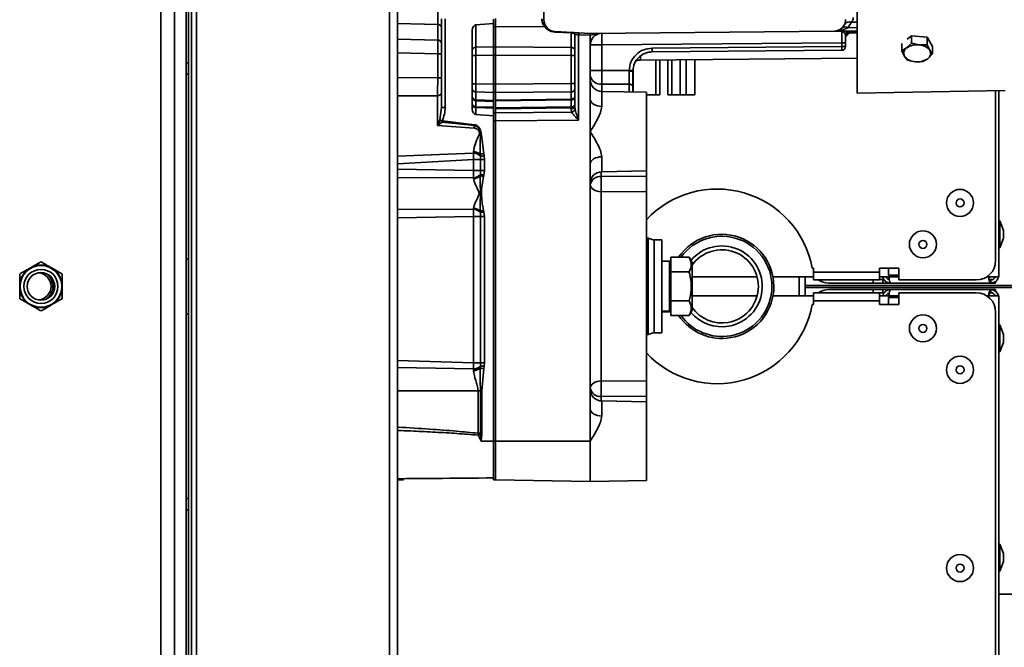
# Model space of a CAD drawing. Units: millimetres. Extents: x 100 to 25096, y 0 to 8300.
# Drawn here: x 3825 to 4080, y 7113 to 7275 of the extents above; entities that cross this region are included whole.
import ezdxf

# ---------------------------------------------------------------- set-up
doc = ezdxf.new("R2010")
doc.units = ezdxf.units.MM
doc.header["$LTSCALE"] = 20
doc.layers.add('KONTUR', color=7, linetype='Continuous', lineweight=35)
doc.styles.add('SLDTEXTSTYLE1', font='TXT', dxfattribs={"width": 0.605})
doc.dimstyles.new('SLDDIMSTYLE1', dxfattribs={"dimtxt": 71.912923, "dimasz": 66.04, "dimexe": 0, "dimexo": 0.0625, "dimgap": 17.978231, "dimtad": 1, "dimdec": 0, "dimrnd": 1e-09, "dimzin": 12, "dimdsep": 46, "dimtxsty": 'SLDTEXTSTYLE1', "dimsah": 1, "dimcen": 0.09, "dimadec": 0, "dimazin": 3, "dimtfac": 1, "dimtdec": 0, "dimtofl": 0, "dimtmove": 0, "dimatfit": 3, "dimfxl": 1, "dimfrac": 2, "dimtolj": 1, "dimtzin": 12, "dimarcsym": 0})

# ---------------------------------------------------------------- blocks, each defined once
blk = doc.blocks.new('_D_17')
at = {"color": 7, "linetype": 'Continuous', "lineweight": 0}
for p, q in [((3921.49, 7468.3), (4621.99, 7468.3)), ((4581.99, 7468.3), (4581.99, 6943.3)), ((3921.49, 6943.3), (4621.99, 6943.3))]:
    blk.add_line(p, q, dxfattribs=at)
at = {"color": 7, "linetype": 'Continuous', "lineweight": 18}
for points in [[(4581.99, 7468.3), (4571.83, 7402.26), (4592.15, 7402.26)], [(4581.99, 6943.3), (4592.15, 7009.34), (4571.83, 7009.34)]]:
    blk.add_solid(points, dxfattribs=at)
at = {"color": 7, "linetype": 'Continuous', "lineweight": 18, "insert": (4486.49, 7123.49), "char_height": 74.083, "attachment_point": 1, "rotation": 90, "style": 'SLDTEXTSTYLE1'}
blk.add_mtext('525', dxfattribs=at)

msp = doc.modelspace()

# ---------------------------------------------------------------- linework, layer by layer
at = {"layer": 'KONTUR', "color": 7, "linetype": 'Continuous', "lineweight": 35}
for p, q in [((3921.12, 6834.72), (3921.12, 7576.98)), ((3923.17, 7576.3), (3923.17, 6835.4)), ((3865.49, 7413), (3865.49, 6998.6)), ((3868.49, 7413), (3868.49, 6998.6)), ((3871.17, 7005.85), (3871.17, 7405.85)), ((3861.99, 7374.48), (3861.99, 7037.18)), ((3869.12, 7040.85), (3869.12, 7370.85)), ((3869.92, 7040.85), (3869.92, 7370.85)), ((3960.99, 7350.54), (3960.99, 7274.64)), ((4041.99, 7310.8), (4041.99, 7255.7)), ((3934.49, 7274.89), (3934.49, 7252.02)), ((3935.48, 7274.89), (3935.48, 7252.02)), ((3947.99, 7273.76), (3947.99, 7274.88)), ((3948.49, 7275.04), (3948.49, 7272.92)), ((3960.5, 7274.69), (3960.5, 7274.95)), ((3923.17, 7273.72), (3933.54, 7273.49)), ((3933.54, 7269.42), (3933.54, 7273.49)), ((3942.49, 7251.64), (3942.49, 7271.96)), ((3943.44, 7273.38), (3947.99, 7273.76)), ((3943.44, 7273.38), (3943.44, 7267.57)), ((3947.99, 7267.67), (3947.99, 7273.76)), ((3947.99, 7272.92), (3948.49, 7272.92)), ((3961.25, 7272.82), (3948.49, 7272.92)), ((3948.49, 7272.92), (3948.49, 7267.67)), ((3972.99, 7271.17), (4036.02, 7271.72)), ((4041.99, 7271.77), (4036.02, 7271.72)), ((4039.54, 7272.62), (4040.53, 7274.08)), ((4041.99, 7272.65), (4039.54, 7272.62)), ((4039.98, 7271.69), (4039.91, 7271.32)), ((4039.98, 7271.75), (4039.98, 7271.69)), ((4041.99, 7274.09), (4040.53, 7274.08)), ((3923.17, 7269.64), (3933.54, 7269.42)), ((3968.01, 7271.28), (3963.81, 7271.5)), ((3972.99, 7271.17), (3963.83, 7271.65)), ((3968.01, 7267.53), (3968.01, 7271.28)), ((3968.99, 7270.9), (3968.99, 7252.33)), ((3972.99, 7270.67), (3969.97, 7270.82)), ((3969.97, 7270.82), (3969.97, 7248.72)), ((3974.99, 7271.02), (3972.99, 7270.67)), ((3972.99, 7270.67), (3972.99, 7270.67)), ((3972.99, 7268.19), (3972.99, 7270.67)), ((3974.99, 7271.02), (3975.96, 7271.19)), ((4038.99, 7270.71), (4039.01, 7270.9)), ((4039.01, 7270.89), (4039.02, 7270.9)), ((4039.91, 7271.32), (4041.99, 7271.34)), ((4054.88, 7269.67), (4056.04, 7270.57)), ((4056.04, 7268.63), (4056.04, 7270.57)), ((4056.04, 7270.57), (4060.03, 7270.17)), ((4060.03, 7270.17), (4060.03, 7268.24)), ((4060.03, 7270.17), (4061.48, 7267.8)), ((3943.44, 7267.57), (3947.99, 7267.67)), ((3948.49, 7267.68), (3947.99, 7267.68)), ((3947.99, 7265.55), (3947.99, 7267.67)), ((3948.49, 7267.67), (3968.01, 7267.53)), ((3948.49, 7267.67), (3948.49, 7265.55)), ((3972.99, 7254.18), (3972.99, 7268.19)), ((3972.99, 7268.19), (3975.96, 7268.19)), ((4038, 7268.73), (3975.96, 7268.19)), ((3975.96, 7268.19), (3975.96, 7261.62)), ((3988.95, 7267.36), (4038, 7267.79)), ((3988.95, 7266.36), (4038, 7266.79)), ((4038.99, 7268.73), (4038, 7268.73)), ((4038, 7267.79), (4038, 7268.73)), ((4038, 7267.79), (4038.99, 7267.79)), ((4038.99, 7267.79), (4038.99, 7268.73)), ((4041.99, 7266.89), (4041.99, 7266.89)), ((4053.5, 7266.66), (4053.5, 7268.54)), ((4054.77, 7267.4), (4053.5, 7266.66)), ((4053.5, 7266.66), (4054.22, 7265.23)), ((4056.04, 7268.63), (4054.77, 7267.4)), ((4058.04, 7268.19), (4056.04, 7268.63)), ((4060.03, 7268.24), (4058.04, 7268.19)), ((4060.76, 7266.81), (4060.03, 7268.24)), ((4061.48, 7265.86), (4060.76, 7266.81)), ((4061.48, 7265.86), (4061.48, 7267.8)), ((3933.54, 7265.88), (3923.17, 7266.11)), ((3933.54, 7265.88), (3934.49, 7265.88)), ((3933.54, 7259.7), (3933.54, 7265.88)), ((3942.49, 7265.45), (3943.44, 7265.45)), ((3947.99, 7265.55), (3943.44, 7265.45)), ((3943.44, 7265.45), (3943.44, 7258.15)), ((3948.49, 7265.56), (3947.99, 7265.56)), ((3947.99, 7258.05), (3947.99, 7265.55)), ((3968.01, 7265.41), (3948.49, 7265.55)), ((3948.49, 7265.55), (3948.49, 7258.05)), ((3968.01, 7265.41), (3968.99, 7265.41)), ((3968.01, 7258.19), (3968.01, 7265.41)), ((3985.96, 7265.17), (3985.96, 7264.28)), ((3985.96, 7264.28), (4041.99, 7264.77)), ((3989.95, 7264.31), (3989.95, 7255.3)), ((3990.95, 7264.32), (3990.95, 7255.3)), ((3993.03, 7264.34), (3993.03, 7255.3)), ((3994.03, 7264.35), (3994.03, 7255.3)), ((3996.24, 7264.37), (3996.24, 7255.3)), ((3997.74, 7264.38), (3997.74, 7255.3)), ((3999.99, 7255.3), (3999.99, 7264.4)), ((4054.22, 7265.23), (4054.95, 7264.28)), ((4054.95, 7264.28), (4056.94, 7263.84)), ((4058.94, 7263.89), (4060.21, 7264.63)), ((4060.21, 7264.63), (4061.48, 7265.86)), ((3869.12, 7263.53), (3868.49, 7263.53)), ((3975.96, 7261.62), (3972.99, 7261.62)), ((3975.96, 7261.62), (3983, 7261.59)), ((3983, 7261.59), (3983, 7261.4)), ((3983.99, 7261.39), (3984.03, 7261.73)), ((3983.99, 7261.36), (3983.99, 7261.55)), ((3984.03, 7261.72), (3984.03, 7256.05)), ((4056.94, 7263.84), (4058.94, 7263.89)), ((3869.12, 7260.6), (3868.49, 7260.6)), ((3933.54, 7259.7), (3923.17, 7259.79)), ((3934.49, 7259.7), (3933.54, 7259.7)), ((3943.44, 7258.15), (3942.49, 7258.15)), ((3943.44, 7258.15), (3947.99, 7258.05)), ((3947.99, 7255.93), (3947.99, 7258.05)), ((3948.49, 7258.04), (3947.99, 7258.04)), ((3948.49, 7258.05), (3968.01, 7258.19)), ((3948.49, 7258.05), (3948.49, 7255.93)), ((3968.99, 7258.19), (3968.01, 7258.19)), ((3983, 7258.06), (3975.96, 7258.08)), ((3975.96, 7258.08), (3975.96, 7256.19)), ((3983, 7256.07), (3983, 7258.06)), ((3983.99, 7256.05), (3983.99, 7257.35)), ((3933.5, 7255.02), (3923.17, 7255.05)), ((3933.5, 7247.38), (3933.5, 7255.02)), ((3943.44, 7256.03), (3943.44, 7253.99)), ((3947.99, 7255.93), (3943.44, 7256.03)), ((3943.44, 7253.99), (3943.44, 7253.77)), ((3943.44, 7253.99), (3947.99, 7253.81)), ((3947.99, 7253.81), (3947.99, 7255.93)), ((3948.49, 7255.92), (3947.99, 7255.92)), ((3968.01, 7256.07), (3948.49, 7255.93)), ((3948.49, 7255.93), (3948.49, 7253.95)), ((3948.49, 7253.95), (3968.01, 7254.21)), ((3968.01, 7253.96), (3948.49, 7253.7)), ((3948.49, 7253.95), (3948.49, 7253.7)), ((3968.01, 7254.21), (3968.01, 7256.07)), ((3968.01, 7253.96), (3968.01, 7254.21)), ((3968.01, 7252.17), (3968.01, 7253.96)), ((3972.99, 7245.8), (3972.99, 7254.18)), ((3987.49, 7255.99), (3975.94, 7256.19)), ((3975.94, 7256.19), (3975.94, 7252.3)), ((3987.49, 7235.61), (3987.49, 7255.99)), ((3989.95, 7255.3), (3987.49, 7255.3)), ((3990.95, 7255.3), (3989.95, 7255.3)), ((3993.03, 7255.3), (3994.03, 7255.3)), ((3994.03, 7255.3), (3996.24, 7255.3)), ((3996.24, 7255.3), (3997.74, 7255.3)), ((3997.74, 7255.3), (3999.99, 7255.3)), ((4041.99, 7255.7), (4080.25, 7256.37)), ((4077.77, 7212.45), (4077.77, 7256.32)), ((4078.57, 7208.25), (4078.57, 7256.34)), ((3934.49, 7252.02), (3934.13, 7248.79)), ((3935.48, 7252.02), (3934.49, 7252.02)), ((3943.44, 7253.77), (3943.44, 7252.23)), ((3947.99, 7253.59), (3943.44, 7253.77)), ((3943.44, 7252.23), (3943.44, 7251.99)), ((3943.44, 7252.23), (3947.99, 7252.07)), ((3943.44, 7251.99), (3943.44, 7250.22)), ((3947.99, 7251.83), (3943.44, 7251.99)), ((3947.99, 7252.07), (3947.99, 7253.59)), ((3947.99, 7249.84), (3947.99, 7251.83)), ((3948.49, 7253.7), (3948.49, 7251.95)), ((3948.49, 7251.95), (3968.01, 7252.17)), ((3948.49, 7251.95), (3948.49, 7251.67)), ((3968.01, 7251.89), (3948.49, 7251.67)), ((3948.49, 7251.67), (3948.49, 7250.68)), ((3968.01, 7251.89), (3968.01, 7252.17)), ((3968.01, 7251.62), (3968.01, 7251.89)), ((3968.17, 7250.83), (3968.01, 7251.62)), ((3968.99, 7252.33), (3969.07, 7251.53)), ((3934.13, 7248.79), (3933.5, 7247.38)), ((3947.99, 7249.84), (3943.44, 7250.22)), ((3948.49, 7250.68), (3947.99, 7250.68)), ((3947.99, 7248.72), (3947.99, 7249.84)), ((3968.17, 7250.83), (3948.49, 7250.68)), ((3948.49, 7250.68), (3948.49, 7248.56)), ((3934.71, 7248.24), (3933.5, 7247.38)), ((3933.5, 7247.38), (3942.96, 7246.71)), ((3934.75, 7248.57), (3934.71, 7248.24)), ((3934.71, 7248.24), (3943.02, 7247.33)), ((3934.75, 7248.57), (3943.04, 7247.55)), ((3947.99, 7248.56), (3947.99, 7248.72)), ((3947.99, 7248.56), (3948.49, 7248.56)), ((3947.99, 7165.8), (3947.99, 7248.56)), ((3969.97, 7248.72), (3948.49, 7248.56)), ((3948.49, 7248.56), (3948.49, 7165.8)), ((3944.85, 7244.86), (3945.44, 7240.1)), ((3972.99, 7237.42), (3972.99, 7245.8)), ((3923.17, 7239.45), (3942.74, 7240.23)), ((3942.74, 7240.23), (3942.76, 7240.58)), ((3944.61, 7239.41), (3944.55, 7239.91)), ((3944.65, 7238.55), (3944.61, 7239.41)), ((3945.44, 7240.1), (3945.54, 7239.56)), ((3945.54, 7239.56), (3945.61, 7238.55)), ((3975.94, 7239.3), (3975.94, 7235.41)), ((3942.81, 7238.55), (3923.17, 7237.5)), ((3923.17, 7236.12), (3942.81, 7235.76)), ((3942.81, 7238.55), (3944.65, 7238.55)), ((3942.81, 7235.76), (3942.81, 7238.55)), ((3944.65, 7238.55), (3944.65, 7235.76)), ((3945.61, 7238.55), (3944.65, 7238.55)), ((3945.61, 7238.55), (3945.61, 7235.76)), ((3972.99, 7174.18), (3972.99, 7237.42)), ((3942.78, 7233.85), (3923.17, 7233.97)), ((3942.8, 7233.65), (3942.78, 7233.85)), ((3944.65, 7235.76), (3942.81, 7235.76)), ((3944.52, 7234.39), (3944.58, 7234.73)), ((3944.58, 7234.73), (3944.65, 7235.76)), ((3945.61, 7235.76), (3944.65, 7235.76)), ((3945.5, 7234.53), (3945.4, 7234.15)), ((3945.61, 7235.76), (3945.5, 7234.53)), ((3975.83, 7235.41), (3975.83, 7234.21)), ((3975.83, 7234.21), (3987.49, 7234.26)), ((3975.94, 7235.41), (3987.49, 7235.61)), ((3987.49, 7234.26), (3987.49, 7235.61)), ((3975.83, 7230.25), (3987.49, 7230.27)), ((3975.83, 7230.25), (3975.83, 7181.35)), ((3987.49, 7181.33), (3987.49, 7230.27)), ((3942.78, 7225.75), (3942.8, 7225.95)), ((3923.17, 7225.63), (3942.78, 7225.75)), ((3942.81, 7223.84), (3923.17, 7223.48)), ((3942.81, 7223.84), (3944.65, 7223.84)), ((3942.81, 7186.05), (3942.81, 7223.84)), ((3944.58, 7224.87), (3944.52, 7225.22)), ((3944.65, 7223.84), (3944.58, 7224.87)), ((3944.65, 7223.84), (3944.65, 7186.05)), ((3945.61, 7223.84), (3944.65, 7223.84)), ((3945.4, 7225.45), (3945.5, 7225.07)), ((3945.5, 7225.07), (3945.61, 7223.84)), ((3945.61, 7223.84), (3945.61, 7186.05)), ((4078.87, 7222.74), (4078.57, 7222.74)), ((4079.77, 7220.27), (4078.87, 7222.74)), ((4078.87, 7222.74), (4078.87, 7215.74)), ((3987.99, 7218.25), (3987.49, 7218.25)), ((3989.49, 7217.7), (3987.99, 7218.25)), ((3987.99, 7218.25), (3987.99, 7193.35)), ((4078.87, 7215.74), (4079.77, 7218.22)), ((4079.77, 7220.27), (4079.77, 7218.22)), ((3991.49, 7217.8), (3989.49, 7217.8)), ((3991.49, 7217.8), (3989.49, 7217.8)), ((3989.49, 7205.8), (3989.49, 7217.8)), ((3989.49, 7193.8), (3989.49, 7217.8)), ((3991.49, 7205.8), (3991.49, 7217.8)), ((3991.49, 7193.8), (3991.49, 7217.8)), ((4078.57, 7215.74), (4078.87, 7215.74)), ((3993.79, 7213.31), (3993.79, 7211.43)), ((3998.52, 7213.31), (3993.79, 7213.31)), ((3999.29, 7211.98), (3998.52, 7213.31)), ((3868.49, 7212.87), (3869.12, 7212.87)), ((3993.49, 7212.34), (3991.49, 7212.34)), ((3993.49, 7212.34), (3991.49, 7212.34)), ((3993.49, 7199.36), (3993.49, 7212.34)), ((3993.49, 7199.26), (3993.49, 7212.34)), ((3993.79, 7212.3), (3993.49, 7212.3)), ((3993.79, 7211.43), (3993.79, 7209.55)), ((3999.29, 7199.63), (3999.29, 7211.98)), ((3993.79, 7209.55), (3993.79, 7205.8)), ((3998.52, 7209.55), (3993.79, 7209.55)), ((3999.29, 7208.25), (4016.12, 7208.25)), ((4020.21, 7208.25), (4030.72, 7208.25)), ((4026.99, 7208.25), (4026.99, 7203.35)), ((4028.49, 7208.25), (4028.49, 7203.35)), ((4030.35, 7210.5), (4030.72, 7210.5)), ((4030.72, 7210.5), (4030.72, 7209.5)), ((4047.77, 7209.5), (4030.72, 7209.5)), ((4030.72, 7209.5), (4030.72, 7207.45)), ((4047.77, 7210.5), (4052.77, 7210.5)), ((4047.77, 7209.5), (4047.77, 7210.5)), ((4047.77, 7207.45), (4047.77, 7209.5)), ((4047.77, 7208.25), (4052.77, 7208.25)), ((4050.08, 7208.7), (4050.08, 7210.5)), ((4050.08, 7208.7), (4052.77, 7208.7)), ((4052.77, 7210.5), (4052.77, 7207.45)), ((4075.48, 7208.25), (4078.57, 7208.25)), ((3989.49, 7193.8), (3989.49, 7205.8)), ((3991.49, 7193.8), (3991.49, 7205.8)), ((3993.79, 7205.8), (3993.79, 7202.05)), ((4028.49, 7206.05), (4198.49, 7206.05)), ((4028.49, 7206.05), (4198.49, 7206.05)), ((4028.49, 7205.55), (4198.49, 7205.55)), ((4028.49, 7205.55), (4198.49, 7205.55)), ((4047.77, 7207.45), (4030.72, 7207.45)), ((4046.14, 7206.65), (4034.57, 7206.65)), ((4046.14, 7207.45), (4046.14, 7206.65)), ((4046.14, 7206.65), (4048.57, 7206.65)), ((4047.77, 7207.54), (4048.97, 7207.54)), ((4048.57, 7206.65), (4048.57, 7207.54)), ((4048.57, 7206.65), (4050.2, 7206.65)), ((4050.16, 7207.54), (4050.29, 7207.54)), ((4050.2, 7207.54), (4050.2, 7207.53)), ((4050.2, 7206.73), (4050.2, 7206.65)), ((4050.62, 7206.65), (4050.2, 7206.65)), ((4050.62, 7206.65), (4076.52, 7206.65)), ((4052.77, 7207.45), (4072.77, 7207.45)), ((4076.35, 7207.54), (4076.99, 7207.54)), ((4076.52, 7207.45), (4076.52, 7206.65)), ((4077.77, 7206.65), (4076.52, 7206.65)), ((4077.77, 7207.08), (4077.77, 7206.65)), ((3999.29, 7203.35), (4016.12, 7203.35)), ((4020.21, 7203.35), (4030.72, 7203.35)), ((4047.77, 7204.15), (4030.72, 7204.15)), ((4030.72, 7202.1), (4030.72, 7204.15)), ((4046.14, 7204.95), (4034.57, 7204.95)), ((4046.14, 7204.95), (4048.57, 7204.95)), ((4046.14, 7204.15), (4046.14, 7204.95)), ((4047.77, 7204.15), (4047.77, 7202.1)), ((4049, 7204.09), (4047.77, 7204.09)), ((4047.77, 7203.35), (4052.77, 7203.35)), ((4048.57, 7204.95), (4048.57, 7204.09)), ((4048.57, 7204.95), (4050.2, 7204.95)), ((4050.62, 7204.95), (4050.2, 7204.95)), ((4050.2, 7204.87), (4050.2, 7204.95)), ((4050.62, 7204.95), (4076.52, 7204.95)), ((4052.77, 7201.1), (4052.77, 7204.15)), ((4052.77, 7204.15), (4072.77, 7204.15)), ((4075.48, 7203.35), (4078.57, 7203.35)), ((4076.89, 7204.09), (4076.39, 7204.09)), ((4077.77, 7204.95), (4076.52, 7204.95)), ((4076.52, 7204.15), (4076.52, 7204.95)), ((4077.77, 7204.53), (4077.77, 7204.95)), ((4078.57, 7203.35), (4078.57, 6966.35)), ((3993.79, 7202.05), (3993.79, 7200.17)), ((3998.52, 7202.05), (3993.79, 7202.05)), ((4030.35, 7201.1), (4030.72, 7201.1)), ((4030.72, 7201.1), (4030.72, 7202.1)), ((4047.77, 7202.1), (4030.72, 7202.1)), ((4047.77, 7202.1), (4047.77, 7201.1)), ((4047.77, 7201.1), (4052.77, 7201.1)), ((4050.08, 7202.9), (4050.08, 7201.1)), ((4050.08, 7202.9), (4052.77, 7202.9)), ((3869.12, 7198.73), (3868.49, 7198.73)), ((3993.49, 7199.36), (3991.49, 7199.36)), ((3991.49, 7199.26), (3993.49, 7199.26)), ((3993.49, 7199.26), (3991.49, 7199.26)), ((3993.49, 7199.3), (3993.79, 7199.3)), ((3993.79, 7200.17), (3993.79, 7198.29)), ((3998.52, 7198.29), (3993.79, 7198.29)), ((3998.52, 7198.29), (3999.29, 7199.63)), ((4077.77, 7199.15), (4077.77, 6964.15)), ((4078.87, 7195.86), (4078.57, 7195.86)), ((4079.77, 7193.39), (4078.87, 7195.86)), ((4078.87, 7195.86), (4078.87, 7188.86)), ((3987.49, 7193.35), (3987.99, 7193.35)), ((3987.99, 7193.35), (3989.49, 7193.9)), ((3989.49, 7193.8), (3991.49, 7193.8)), ((3989.49, 7193.8), (3991.49, 7193.8)), ((4079.77, 7193.39), (4079.77, 7191.33)), ((4078.87, 7188.86), (4079.77, 7191.33)), ((4078.57, 7188.86), (4078.87, 7188.86)), ((3923.17, 7186.65), (3942.81, 7186.05)), ((3944.65, 7186.05), (3942.81, 7186.05)), ((3944.55, 7184.69), (3944.61, 7185.27)), ((3944.61, 7185.27), (3944.65, 7186.05)), ((3945.61, 7186.05), (3944.65, 7186.05)), ((3945.55, 7185.14), (3945.45, 7184.51)), ((3945.61, 7186.05), (3945.55, 7185.14)), ((3942.77, 7184.47), (3923.17, 7184.87)), ((3942.8, 7184.06), (3942.77, 7184.47)), ((3945.45, 7184.51), (3944.92, 7178.8)), ((3975.83, 7181.35), (3987.49, 7181.33)), ((3943.98, 7178.8), (3923.17, 7178.8)), ((3943.98, 7167.85), (3943.98, 7178.8)), ((3943.98, 7178.8), (3944.6, 7178.8)), ((3944.92, 7178.8), (3944.6, 7178.8)), ((3944.6, 7178.8), (3944.6, 7167.85)), ((3944.92, 7178.8), (3944.92, 7167.85)), ((3987.49, 7177.34), (3975.83, 7177.39)), ((3975.83, 7177.39), (3975.83, 7176.19)), ((3987.49, 7175.99), (3975.94, 7176.19)), ((3975.94, 7176.19), (3975.94, 7172.3)), ((3987.49, 7175.99), (3987.49, 7177.34)), ((3987.49, 7155.61), (3987.49, 7175.99)), ((3972.99, 7165.8), (3972.99, 7174.18)), ((3944.6, 7167.85), (3943.98, 7167.85)), ((3943.98, 7167.37), (3943.98, 7167.85)), ((3944.74, 7165.8), (3943.98, 7167.37)), ((3944.92, 7167.85), (3944.6, 7167.85)), ((3944.6, 7167.85), (3944.6, 7167.62)), ((3944.6, 7167.62), (3944.74, 7165.8)), ((3944.91, 7167.59), (3944.74, 7165.8)), ((3944.92, 7167.85), (3944.91, 7167.59)), ((3944.74, 7165.8), (3947.99, 7165.8)), ((3948.49, 7165.8), (3947.99, 7165.8)), ((3947.99, 7155.8), (3947.99, 7165.8)), ((3972.99, 7165.8), (3948.49, 7165.8)), ((3948.49, 7165.8), (3948.49, 7155.79)), ((3972.99, 7155.36), (3972.99, 7165.8)), ((3924.67, 7155.85), (3923.17, 7155.85)), ((3947.99, 7155.8), (3948.49, 7155.8)), ((3972.99, 7155.36), (3948.49, 7155.79)), ((3972.99, 7155.36), (3987.49, 7155.61)), ((3868.49, 7151), (3869.12, 7151)), ((3868.49, 7148.07), (3869.12, 7148.07)), ((4078.87, 7139.22), (4078.57, 7139.22)), ((4079.77, 7136.75), (4078.87, 7139.22)), ((4078.87, 7139.22), (4078.87, 7132.22)), ((4078.87, 7132.22), (4079.77, 7134.7)), ((4079.77, 7136.75), (4079.77, 7134.7)), ((4078.57, 7132.22), (4078.87, 7132.22)), ((4078.57, 7126.3), (4103.73, 7126.3))]:
    msp.add_line(p, q, dxfattribs=at)
at = {"layer": 'KONTUR', "color": 7, "linetype": 'Continuous', "lineweight": 35, "flags": 128}
for points in [[(3984.9, 7264.07), (3985.38, 7264.22), (3985.96, 7264.28)], [(3983, 7261.59), (3983.2, 7261.58), (3983.38, 7261.58), (3983.55, 7261.57), (3983.7, 7261.56), (3983.83, 7261.56), (3983.92, 7261.56), (3983.97, 7261.55), (3983.99, 7261.55)], [(3975.94, 7252.3), (3975.36, 7252.35), (3974.81, 7252.46), (3974.3, 7252.63), (3973.85, 7252.87), (3973.48, 7253.15), (3973.21, 7253.47), (3973.05, 7253.82), (3972.99, 7254.18)], [(3943.44, 7252.23), (3943.25, 7252.24), (3943.07, 7252.28), (3942.91, 7252.34), (3942.76, 7252.42), (3942.65, 7252.52), (3942.56, 7252.62), (3942.51, 7252.74), (3942.49, 7252.85)], [(3968.99, 7252.78), (3968.97, 7252.67), (3968.91, 7252.55), (3968.82, 7252.45), (3968.7, 7252.35), (3968.55, 7252.28), (3968.38, 7252.22), (3968.2, 7252.18), (3968.01, 7252.17)], [(3944.85, 7244.86), (3944.82, 7244.86), (3944.8, 7244.86), (3944.77, 7244.85), (3944.75, 7244.85), (3944.72, 7244.85), (3944.69, 7244.85), (3944.67, 7244.85), (3944.64, 7244.84)], [(3972.99, 7237.42), (3973.05, 7237.78), (3973.21, 7238.13), (3973.48, 7238.45), (3973.85, 7238.73), (3974.3, 7238.97), (3974.81, 7239.14), (3975.36, 7239.25), (3975.94, 7239.3)], [(3972.99, 7232.1), (3973.04, 7231.75), (3973.2, 7231.41), (3973.46, 7231.1), (3973.81, 7230.82), (3974.24, 7230.59), (3974.73, 7230.42), (3975.27, 7230.3), (3975.83, 7230.25)], [(3975.83, 7181.35), (3975.27, 7181.3), (3974.73, 7181.18), (3974.24, 7181.01), (3973.81, 7180.78), (3973.46, 7180.5), (3973.2, 7180.19), (3973.04, 7179.85), (3972.99, 7179.5)], [(3975.94, 7172.3), (3975.36, 7172.35), (3974.81, 7172.46), (3974.3, 7172.63), (3973.85, 7172.87), (3973.48, 7173.15), (3973.21, 7173.47), (3973.05, 7173.82), (3972.99, 7174.18)], [(3944.91, 7167.59), (3944.87, 7167.6), (3944.83, 7167.6), (3944.79, 7167.6), (3944.75, 7167.61), (3944.71, 7167.61), (3944.67, 7167.61), (3944.64, 7167.62), (3944.6, 7167.62)]]:
    msp.add_lwpolyline(points, dxfattribs=at)
at = {"layer": 'KONTUR', "color": 7, "linetype": 'Continuous', "lineweight": 35}
for centre, radius in [((4068.57, 7227.36), 3.5), ((4068.57, 7227.36), 1.03), ((4058.97, 7216.65), 3.5), ((4058.97, 7216.65), 1.03), ((3830.99, 7205.8), 5.4), ((3830.99, 7205.8), 4.4), ((3830.99, 7205.8), 3.55), ((4058.97, 7194.95), 3.5), ((4058.97, 7194.95), 1.03), ((4068.57, 7184.24), 3.5), ((4068.57, 7184.24), 1.03), ((4068.57, 7133.01), 3.5), ((4068.57, 7133.01), 1.03)]:
    msp.add_circle(centre, radius, dxfattribs=at)
for centre, radius, start, end in [((3960.62, 7273.27), 1.42, 74.8523, 94.8635), ((3963.99, 7274.64), 3, 180, 267), ((4035.99, 7274.72), 3, 270.5, 0), ((3933.63, 7272.62), 0.875, 10.8295, 95.7883), ((3961.41, 7272.53), 0.332, 47.9573, 119.1278), ((4038.84, 7271.61), 1.23, 55.6698, 125.3302), ((4040.01, 7272.64), 1.54, 70.007, 146.4486), ((4039.99, 7270.75), 1, 90.5, 180), ((4039.98, 7270.7), 0.994, 90.0369, 168.4371), ((3933.63, 7268.55), 0.875, 10.8295, 95.7883), ((3964.61, 7271.48), 0.791, 167.8513, 178.5065), ((3968.8, 7271.26), 0.791, 167.8513, 178.5065), ((3968.49, 7270.9), 0.5, 0, 87), ((3962.82, 7271.32), 7.17, 356.003, 359.9958), ((3975.99, 7268.19), 3, 109.4155, 180), ((3975.77, 7271.07), 0.781, 171.5429, 183.4628), ((4061.91, 7269.69), 85.96, 179.0002, 180.9998), ((4039.77, 7270.47), 0.865, 80.7717, 153.0346), ((3943.35, 7266.7), 0.875, 84.2117, 169.1705), ((3968.12, 7266.65), 0.887, 11.2255, 97.3001), ((3960.3, 7266.86), 28.65, 359.0002, 0.9998), ((4009.35, 7267.29), 28.65, 359.0002, 0.9998), ((4037.99, 7267.79), 1, 270.5, 0), ((4055.61, 7266.03), 1.61, 121.6963, 210.0506), ((4057.44, 7263.52), 4.71, 82.6765, 124.4854), ((4057.93, 7264.62), 3.57, 37.7025, 88.2895), ((4059.36, 7266), 1.61, 301.6963, 30.0506), ((4057.05, 7267.41), 3.57, 217.7025, 268.2895), ((4057.54, 7268.51), 4.71, 262.6765, 304.4854), ((3975.61, 7260.73), 2.67, 191.3238, 277.6753), ((3975.99, 7259.19), 3, 180, 269), ((3983.24, 7254.86), 6.54, 83.4603, 92.1546), ((3943.35, 7256.9), 0.875, 190.8295, 275.7883), ((3968.12, 7256.95), 0.887, 262.6999, 348.7745), ((3983.12, 7257.17), 0.89, 11.3238, 97.6753), ((3933.52, 7255.98), 0.969, 268.6514, 358.0707), ((3943.35, 7254.86), 0.875, 190.8295, 275.7883), ((3943.38, 7254.67), 0.897, 187.5369, 273.7348), ((3968.12, 7255.09), 0.887, 262.6999, 348.7745), ((3968.09, 7254.87), 0.909, 264.8848, 352.5925), ((3943.35, 7252.86), 0.875, 190.8295, 275.7883), ((3968.12, 7252.77), 0.887, 262.6999, 348.7745), ((3968.12, 7252.5), 0.887, 262.6999, 348.7745), ((3967.93, 7252.06), 1.25, 280.9659, 335.3533), ((3824.88, 7257.1), 118.54, 354.9685, 355.271), ((4055.04, 7233.91), 112.83, 173.057, 173.1697), ((3937.02, 7221.94), 24.14, 71.5881, 72.6235), ((3942.82, 7237.89), 2.34, 40.2804, 91.9558), ((3942.8, 7237.97), 2.61, 48.0648, 90.9096), ((4002.78, 6971.91), 274.25, 102.0687, 102.2594), ((3995.61, 6919.02), 324.42, 98.8775, 99.0445), ((3942.78, 7236.12), 2.27, 269.8271, 322.2459), ((3942.78, 7236.09), 2.44, 270.4121, 315.7217), ((4002.76, 7448.05), 221.46, 254.7536, 254.9897), ((3997.1, 7476.62), 247.52, 257.7486, 257.966), ((3975.99, 7232.41), 3, 91, 180), ((3975.57, 7231.6), 2.63, 84.2117, 169.1705), ((4005.77, 7205.95), 25, 10.4863, 136.9833), ((3942.78, 7223.51), 2.44, 44.2783, 89.5879), ((3942.78, 7223.48), 2.27, 37.7541, 90.1729), ((4002.76, 7011.55), 221.46, 105.0103, 105.2464), ((3997.1, 6982.98), 247.52, 102.034, 102.2514), ((4006.99, 7205.8), 13.45, 280.0744, 146.0801), ((4006.99, 7205.8), 12.95, 280.0744, 144.579), ((4006.99, 7205.8), 10.45, 280.0744, 140.0396), ((4006.99, 7205.8), 9.45, 280.0744, 144.5691), ((3830.99, 7205.8), 5.5, 60, 120), ((4072.77, 7212.45), 5, 270, 0), ((3830.99, 7205.8), 5.5, 120, 180), ((3830.09, 7205.8), 3.5, 274.1644, 85.8356), ((3830.09, 7205.8), 4, 305.7588, 54.2412), ((3830.09, 7205.8), 4.2, 320.6673, 39.3327), ((3830.99, 7205.8), 5.5, 0, 60), ((4076.52, 7208.7), 2.05, 270, 347.3196), ((4076.52, 7208.7), 1.25, 270, 338.8998), ((3830.99, 7205.8), 5.5, 180, 240), ((3830.99, 7205.8), 5.5, 300, 0), ((4034.57, 7211.65), 5, 237.1401, 270), ((4034.57, 7199.95), 5, 90, 122.8599), ((4072.77, 7199.15), 5, 0, 90), ((4076.52, 7202.9), 2.05, 12.6804, 90), ((4076.52, 7202.9), 1.25, 21.1002, 90), ((3830.99, 7205.8), 5.5, 240, 300), ((4005.77, 7205.65), 25, 223.0167, 349.5137), ((4006.99, 7205.8), 13.45, 213.9199, 280.0744), ((4006.99, 7205.8), 12.95, 215.421, 280.0744), ((4006.99, 7205.8), 10.45, 219.9604, 280.0744), ((4006.99, 7205.8), 9.45, 215.4309, 280.0744), ((3942.85, 7186.83), 2.36, 268.1402, 318.4455), ((3995.01, 7545.73), 363.97, 262.0407, 262.1899), ((3942.83, 7186.74), 2.68, 269.3202, 310.0318), ((4002.79, 7482.06), 303.02, 258.9202, 259.0927), ((3975.57, 7180), 2.63, 190.8295, 275.7883), ((3975.99, 7179.19), 3, 180, 269), ((3939.4, 7179.46), 12.93, 290.765, 293.7292)]:
    msp.add_arc(centre, radius, start, end, dxfattribs=at)
for centre, major_axis, start_param, end_param in [((3943.49, 7271.97), (0.01, 1.41), 0.0647, 1.583136), ((3943.49, 7251.63), (-0.01, 1.41), 1.558456, 3.076893)]:
    msp.add_ellipse(centre, major_axis=major_axis, ratio=0.707053, start_param=start_param, end_param=end_param, dxfattribs=at)
for points, knots in [([(3933.54, 7277.02), (3933.54, 7276.36), (3933.55, 7275.04), (3933.54, 7274.01), (3933.54, 7273.49)], [0, 0, 0, 0, 0.499997, 1, 1, 1, 1]), ([(3961.25, 7272.82), (3961.06, 7273.07), (3960.76, 7273.45), (3960.53, 7274.14), (3960.51, 7274.51), (3960.5, 7274.69)], [0, 0, 0, 0, 0.500588, 0.75868, 1, 1, 1, 1]), ([(4040.53, 7274.08), (4040.65, 7274.25), (4040.82, 7274.52), (4040.95, 7274.96), (4040.96, 7275.2), (4040.97, 7275.31)], [0, 0, 0, 0, 0.4991046, 0.7593881, 1, 1, 1, 1]), ([(3963.81, 7271.5), (3963.57, 7271.53), (3963.06, 7271.59), (3962.36, 7271.88), (3961.73, 7272.29), (3961.41, 7272.64), (3961.25, 7272.82)], [0, 0, 0, 0, 0.225843, 0.467632, 0.726975, 1, 1, 1, 1]), ([(4039.54, 7272.62), (4039.01, 7272.37), (4037.88, 7271.82), (4036.66, 7271.75), (4036.02, 7271.72)], [0, 0, 0, 0, 0.471468, 1, 1, 1, 1]), ([(4038, 7271.73), (4038, 7271.69), (4038, 7271.6), (4038, 7270.9), (4038, 7269.91), (4038, 7269.13), (4038, 7268.73)], [0, 0, 0, 0, 0.250004, 0.5, 0.749996, 1, 1, 1, 1]), ([(4038, 7271.73), (4038.21, 7271.65), (4038.64, 7271.5), (4038.87, 7271), (4038.99, 7270.75)], [0, 0, 0, 0, 0.4987574, 1, 1, 1, 1]), ([(3968.01, 7271.28), (3968.07, 7271.28), (3968.2, 7271.27), (3968.38, 7271.24), (3968.55, 7271.21), (3968.76, 7271.14), (3968.85, 7271.08), (3968.91, 7271.04)], [0, 0, 0, 0, 0.155823, 0.316267, 0.482645, 0.656138, 1, 1, 1, 1]), ([(3968.99, 7270.9), (3969, 7270.9), (3969.03, 7270.9), (3969.25, 7270.88), (3969.5, 7270.86), (3969.74, 7270.84), (3969.89, 7270.83), (3969.97, 7270.82)], [0, 0, 0, 0, 0.242682, 0.498711, 0.710834, 0.845888, 1, 1, 1, 1]), ([(3972.99, 7271.17), (3972.99, 7271.16), (3972.99, 7271.15), (3972.98, 7271.06), (3972.98, 7270.94), (3972.98, 7270.8), (3972.99, 7270.71), (3972.99, 7270.67)], [0, 0, 0, 0, 0.2130123, 0.4269973, 0.6421883, 0.8569055, 1, 1, 1, 1]), ([(4038.99, 7270.75), (4038.99, 7270.43), (4038.99, 7269.8), (4038.99, 7269.09), (4038.99, 7268.73)], [0, 0, 0, 0, 0.499996, 1, 1, 1, 1]), ([(4039.91, 7271.32), (4039.83, 7271.19), (4039.65, 7270.92), (4039.32, 7270.65), (4039.07, 7270.52), (4039.02, 7270.5)], [0, 0, 0, 0, 0.421211, 0.894855, 1, 1, 1, 1]), ([(3968.01, 7267.53), (3968.01, 7267.22), (3968.01, 7266.6), (3968.01, 7265.81), (3968.01, 7265.41)], [0, 0, 0, 0, 0.500005, 1, 1, 1, 1]), ([(3983, 7261.59), (3983.11, 7262.32), (3983.33, 7263.84), (3984.72, 7265.77), (3986.69, 7267.1), (3988.21, 7267.28), (3988.95, 7267.36)], [0, 0, 0, 0, 0.240698, 0.499994, 0.759294, 1, 1, 1, 1]), ([(3983.99, 7261.55), (3984.08, 7262.17), (3984.27, 7263.43), (3985.36, 7264.95), (3986.62, 7265.83), (3987.82, 7266.28), (3988.55, 7266.33), (3988.95, 7266.36)], [0, 0, 0, 0, 0.242568, 0.499224, 0.710243, 0.845378, 1, 1, 1, 1]), ([(3975.96, 7258.08), (3975.96, 7258.6), (3975.96, 7259.63), (3975.96, 7260.95), (3975.96, 7261.62)], [0, 0, 0, 0, 0.500003, 1, 1, 1, 1]), ([(3933.54, 7259.7), (3933.54, 7259.19), (3933.54, 7258.18), (3933.53, 7256.82), (3933.51, 7255.68), (3933.5, 7255.24), (3933.5, 7255.02)], [0, 0, 0, 0, 0.252305, 0.500671, 0.74877, 1, 1, 1, 1]), ([(3983, 7261.4), (3983, 7260.78), (3983, 7259.52), (3983, 7258.55), (3983, 7258.06)], [0, 0, 0, 0, 0.49941, 1, 1, 1, 1]), ([(3983.99, 7261.36), (3983.99, 7260.61), (3983.99, 7259.11), (3983.99, 7257.94), (3983.99, 7257.35)], [0, 0, 0, 0, 0.5, 1, 1, 1, 1]), ([(3968.01, 7258.19), (3968.01, 7257.79), (3968.01, 7257), (3968.01, 7256.38), (3968.01, 7256.07)], [0, 0, 0, 0, 0.499995, 1, 1, 1, 1]), ([(3948.49, 7253.95), (3948.49, 7253.93), (3948.49, 7253.89), (3948.49, 7253.8), (3948.49, 7253.74), (3948.49, 7253.7)], [0, 0, 0, 0, 0.250398, 0.500796, 1, 1, 1, 1]), ([(3935.48, 7252.02), (3935.44, 7251.42), (3935.34, 7250.24), (3934.95, 7249.13), (3934.75, 7248.57)], [0, 0, 0, 0, 0.499377, 1, 1, 1, 1]), ([(3947.99, 7253.59), (3947.99, 7253.61), (3947.99, 7253.64), (3947.99, 7253.71), (3947.99, 7253.77), (3947.99, 7253.81)], [0, 0, 0, 0, 0.250297, 0.500594, 1, 1, 1, 1]), ([(3947.99, 7251.83), (3947.99, 7251.85), (3947.99, 7251.89), (3947.99, 7251.97), (3947.99, 7252.03), (3947.99, 7252.07)], [0, 0, 0, 0, 0.250297, 0.500595, 1, 1, 1, 1]), ([(3948.49, 7251.95), (3948.49, 7251.92), (3948.49, 7251.87), (3948.49, 7251.78), (3948.49, 7251.71), (3948.49, 7251.67)], [0, 0, 0, 0, 0.250398, 0.500796, 1, 1, 1, 1]), ([(3969.07, 7251.53), (3969.2, 7251.07), (3969.45, 7250.16), (3969.8, 7249.2), (3969.97, 7248.72)], [0, 0, 0, 0, 0.499351, 1, 1, 1, 1]), ([(3972.99, 7245.8), (3973.65, 7246.9), (3974.64, 7248.55), (3975.72, 7250.74), (3975.87, 7251.78), (3975.94, 7252.3)], [0, 0, 0, 0, 0.5000126, 0.7502515, 1, 1, 1, 1]), ([(3934.13, 7248.79), (3934.16, 7248.75), (3934.24, 7248.66), (3934.38, 7248.51), (3934.54, 7248.37), (3934.66, 7248.29), (3934.71, 7248.24)], [0, 0, 0, 0, 0.247095, 0.5, 0.752905, 1, 1, 1, 1]), ([(3934.13, 7248.79), (3934.22, 7248.76), (3934.4, 7248.7), (3934.63, 7248.6), (3934.75, 7248.57), (3934.75, 7248.57)], [0, 0, 0, 0, 0.499937, 0.992816, 1, 1, 1, 1]), ([(3969.97, 7248.72), (3969.63, 7249.08), (3969.12, 7249.62), (3968.51, 7250.33), (3968.28, 7250.66), (3968.17, 7250.83)], [0, 0, 0, 0, 0.500108, 0.749903, 1, 1, 1, 1]), ([(3942.96, 7246.71), (3943.07, 7246.69), (3943.29, 7246.66), (3943.67, 7246.49), (3944.01, 7246.24), (3944.25, 7245.9), (3944.34, 7245.6), (3944.33, 7245.28), (3944.26, 7245.09), (3944.23, 7244.98)], [0, 0, 0, 0, 0.129943, 0.257238, 0.499813, 0.625014, 0.749668, 0.865389, 1, 1, 1, 1]), ([(3943.02, 7247.33), (3943.02, 7247.33), (3943.04, 7247.33), (3943.13, 7247.32), (3943.37, 7247.26), (3943.7, 7247.09), (3944.05, 7246.77), (3944.36, 7246.32), (3944.63, 7245.67), (3944.64, 7245.14), (3944.64, 7244.84)], [0, 0, 0, 0, 0.002324, 0.022919, 0.081942, 0.224671, 0.36042, 0.513846, 0.730893, 1, 1, 1, 1]), ([(3943.04, 7247.55), (3943.19, 7247.52), (3943.47, 7247.46), (3943.84, 7247.23), (3944.16, 7246.91), (3944.48, 7246.42), (3944.74, 7245.73), (3944.81, 7245.15), (3944.85, 7244.86)], [0, 0, 0, 0, 0.12311, 0.250388, 0.371009, 0.50079, 0.749944, 1, 1, 1, 1]), ([(3944.23, 7244.98), (3943.89, 7244.22), (3943.23, 7242.73), (3942.92, 7241.29), (3942.76, 7240.58)], [0, 0, 0, 0, 0.503273, 1, 1, 1, 1]), ([(3944.64, 7244.84), (3944.58, 7244.03), (3944.46, 7242.37), (3944.52, 7240.74), (3944.55, 7239.91)], [0, 0, 0, 0, 0.491499, 1, 1, 1, 1]), ([(3975.94, 7239.3), (3975.87, 7239.82), (3975.72, 7240.86), (3974.64, 7243.05), (3973.65, 7244.7), (3972.99, 7245.8)], [0, 0, 0, 0, 0.2497485, 0.4999874, 1, 1, 1, 1]), ([(3942.74, 7240.23), (3942.75, 7239.97), (3942.77, 7239.45), (3942.8, 7238.85), (3942.81, 7238.55)], [0, 0, 0, 0, 0.499321, 1, 1, 1, 1]), ([(3942.81, 7235.76), (3942.8, 7235.42), (3942.79, 7234.72), (3942.78, 7234.14), (3942.78, 7233.85)], [0, 0, 0, 0, 0.500609, 1, 1, 1, 1]), ([(3942.8, 7233.65), (3942.84, 7233.41), (3942.93, 7232.89), (3943.32, 7232.04), (3943.79, 7231.1), (3944.2, 7230.32), (3944.24, 7229.72), (3944.08, 7228.91), (3943.51, 7227.99), (3942.97, 7226.84), (3942.86, 7226.25), (3942.8, 7225.95)], [0, 0, 0, 0, 0.101848, 0.215394, 0.341105, 0.475255, 0.509217, 0.544013, 0.7524, 0.877123, 1, 1, 1, 1]), ([(3944.52, 7234.39), (3944.51, 7233.61), (3944.47, 7232.1), (3944.72, 7229.8), (3944.47, 7227.5), (3944.51, 7225.99), (3944.52, 7225.22)], [0, 0, 0, 0, 0.2565775, 0.499648, 0.7430516, 1, 1, 1, 1]), ([(3945.4, 7234.15), (3945.27, 7233.43), (3945, 7231.99), (3944.81, 7230.07), (3944.94, 7228.34), (3945.1, 7226.88), (3945.31, 7225.91), (3945.4, 7225.45)], [0, 0, 0, 0, 0.249724, 0.499536, 0.658943, 0.841862, 1, 1, 1, 1]), ([(3975.83, 7234.21), (3975.82, 7233.94), (3975.79, 7233.38), (3975.78, 7232.28), (3975.79, 7231.16), (3975.82, 7230.55), (3975.83, 7230.25)], [0, 0, 0, 0, 0.241635, 0.5, 0.758365, 1, 1, 1, 1]), ([(3987.49, 7230.27), (3987.49, 7230.55), (3987.49, 7231.12), (3987.49, 7232.14), (3987.49, 7233.14), (3987.49, 7233.85), (3987.49, 7234.18), (3987.49, 7234.26)], [0, 0, 0, 0, 0.230674, 0.461361, 0.691764, 0.922094, 1, 1, 1, 1]), ([(3942.78, 7225.75), (3942.78, 7225.46), (3942.79, 7224.88), (3942.8, 7224.19), (3942.81, 7223.84)], [0, 0, 0, 0, 0.499431, 1, 1, 1, 1]), ([(3998.52, 7209.55), (3998.69, 7209.88), (3999.02, 7210.54), (3999.21, 7211.81), (3998.79, 7212.73), (3998.52, 7213.31)], [0, 0, 0, 0, 0.2648623, 0.535468, 1, 1, 1, 1]), ([(3830.99, 7212.15), (3830.72, 7212), (3830.06, 7211.62), (3829.1, 7211.06), (3828.42, 7210.67), (3828.24, 7210.56)], [0, 0, 0, 0, 0.338034, 0.827401, 1, 1, 1, 1]), ([(3833.74, 7210.56), (3833.47, 7210.72), (3832.76, 7211.13), (3831.83, 7211.67), (3831.24, 7212.01), (3830.99, 7212.15)], [0, 0, 0, 0, 0.25913, 0.686794, 1, 1, 1, 1]), ([(3828.24, 7210.56), (3828.09, 7210.48), (3827.63, 7210.21), (3826.63, 7209.64), (3825.93, 7209.23), (3825.49, 7208.98)], [0, 0, 0, 0, 0.140775, 0.451817, 1, 1, 1, 1]), ([(3825.49, 7208.98), (3825.49, 7208.41), (3825.49, 7207.54), (3825.49, 7206.36), (3825.49, 7205.89), (3825.49, 7205.8)], [0, 0, 0, 0, 0.599199, 0.927963, 1, 1, 1, 1]), ([(3836.49, 7208.98), (3836, 7209.26), (3835.24, 7209.7), (3834.23, 7210.28), (3833.81, 7210.52), (3833.74, 7210.56)], [0, 0, 0, 0, 0.599199, 0.927963, 1, 1, 1, 1]), ([(3836.49, 7205.8), (3836.49, 7206.11), (3836.49, 7206.93), (3836.49, 7208.01), (3836.49, 7208.69), (3836.49, 7208.98)], [0, 0, 0, 0, 0.25913, 0.686794, 1, 1, 1, 1]), ([(3998.52, 7202.05), (3998.75, 7203), (3999.14, 7204.57), (3999.1, 7206.85), (3998.84, 7208.4), (3998.59, 7209.29), (3998.52, 7209.55)], [0, 0, 0, 0, 0.383159, 0.634926, 0.893496, 1, 1, 1, 1]), ([(4050.62, 7206.65), (4050.35, 7206.68), (4049.81, 7206.74), (4049.14, 7207.22), (4048.73, 7207.76), (4048.67, 7208.14), (4048.66, 7208.25)], [0, 0, 0, 0, 0.291853, 0.583705, 0.875558, 1, 1, 1, 1]), ([(4050.29, 7207.52), (4050.24, 7207.52), (4050.03, 7207.56), (4049.73, 7207.81), (4049.49, 7208.07), (4049.46, 7208.24), (4049.46, 7208.25)], [0, 0, 0, 0, 0.134418, 0.554752, 0.975085, 1, 1, 1, 1]), ([(4050.15, 7208.25), (4050.17, 7208.14), (4050.24, 7207.76), (4050.35, 7207.22), (4050.48, 7206.74), (4050.57, 7206.68), (4050.62, 7206.65)], [0, 0, 0, 0, 0.124442, 0.416295, 0.708147, 1, 1, 1, 1]), ([(4076.52, 7206.65), (4076.47, 7206.67), (4076.36, 7206.72), (4076.21, 7207.09), (4076.05, 7207.63), (4075.92, 7208.21), (4075.84, 7208.57), (4075.81, 7208.7)], [0, 0, 0, 0, 0.219815, 0.439653, 0.659492, 0.87933, 1, 1, 1, 1]), ([(4076.52, 7207.45), (4076.47, 7207.46), (4076.37, 7207.49), (4076.22, 7207.7), (4076.08, 7207.97), (4076, 7208.18), (4075.98, 7208.25)], [0, 0, 0, 0, 0.26026, 0.55998, 0.859732, 1, 1, 1, 1]), ([(3825.49, 7205.8), (3825.49, 7205.49), (3825.49, 7204.67), (3825.49, 7203.59), (3825.49, 7202.91), (3825.49, 7202.62)], [0, 0, 0, 0, 0.25913, 0.686794, 1, 1, 1, 1]), ([(3836.49, 7202.62), (3836.49, 7203.19), (3836.49, 7204.06), (3836.49, 7205.24), (3836.49, 7205.71), (3836.49, 7205.8)], [0, 0, 0, 0, 0.599199, 0.927963, 1, 1, 1, 1]), ([(4050.62, 7204.95), (4050.35, 7204.92), (4049.81, 7204.86), (4049.14, 7204.38), (4048.73, 7203.84), (4048.67, 7203.46), (4048.66, 7203.35)], [0, 0, 0, 0, 0.291853, 0.583705, 0.875558, 1, 1, 1, 1]), ([(4050.29, 7204.09), (4050.24, 7204.08), (4050.03, 7204.04), (4049.73, 7203.79), (4049.49, 7203.53), (4049.46, 7203.36), (4049.46, 7203.35)], [0, 0, 0, 0, 0.134418, 0.554752, 0.975085, 1, 1, 1, 1]), ([(4050.15, 7203.35), (4050.17, 7203.46), (4050.24, 7203.84), (4050.35, 7204.38), (4050.48, 7204.86), (4050.57, 7204.92), (4050.62, 7204.95)], [0, 0, 0, 0, 0.124442, 0.416295, 0.708147, 1, 1, 1, 1]), ([(4076.52, 7204.95), (4076.47, 7204.93), (4076.36, 7204.88), (4076.21, 7204.51), (4076.05, 7203.97), (4075.92, 7203.39), (4075.84, 7203.03), (4075.81, 7202.9)], [0, 0, 0, 0, 0.219815, 0.439653, 0.659492, 0.87933, 1, 1, 1, 1]), ([(4076.52, 7204.15), (4076.47, 7204.14), (4076.37, 7204.11), (4076.22, 7203.9), (4076.08, 7203.63), (4076, 7203.42), (4075.98, 7203.35)], [0, 0, 0, 0, 0.26026, 0.55998, 0.859732, 1, 1, 1, 1]), ([(3825.49, 7202.62), (3825.98, 7202.34), (3826.74, 7201.91), (3827.75, 7201.32), (3828.17, 7201.08), (3828.24, 7201.04)], [0, 0, 0, 0, 0.599199, 0.927963, 1, 1, 1, 1]), ([(3828.24, 7201.04), (3828.51, 7200.88), (3829.22, 7200.47), (3830.15, 7199.93), (3830.74, 7199.59), (3830.99, 7199.45)], [0, 0, 0, 0, 0.25913, 0.686794, 1, 1, 1, 1]), ([(3830.99, 7199.45), (3831.26, 7199.6), (3831.92, 7199.99), (3832.88, 7200.54), (3833.56, 7200.93), (3833.74, 7201.04)], [0, 0, 0, 0, 0.338034, 0.827401, 1, 1, 1, 1]), ([(3833.74, 7201.04), (3833.88, 7201.12), (3834.35, 7201.39), (3835.35, 7201.96), (3836.04, 7202.37), (3836.49, 7202.62)], [0, 0, 0, 0, 0.140775, 0.451817, 1, 1, 1, 1]), ([(3998.52, 7198.29), (3998.69, 7198.62), (3999.02, 7199.28), (3999.21, 7200.56), (3998.79, 7201.47), (3998.52, 7202.05)], [0, 0, 0, 0, 0.264862, 0.535468, 1, 1, 1, 1]), ([(3942.81, 7186.05), (3942.8, 7185.77), (3942.79, 7185.22), (3942.78, 7184.72), (3942.77, 7184.47)], [0, 0, 0, 0, 0.500534, 1, 1, 1, 1]), ([(3942.8, 7184.06), (3942.94, 7183.22), (3943.09, 7182.36), (3943.51, 7181.06), (3943.83, 7180.18), (3943.93, 7179.27), (3943.98, 7178.8)], [0, 0, 0, 0, 0.498121, 0.511731, 0.750295, 1, 1, 1, 1]), ([(3944.55, 7184.69), (3944.52, 7183.71), (3944.48, 7182.71), (3944.52, 7181.45), (3944.56, 7180.47), (3944.58, 7179.51), (3944.6, 7178.8)], [0, 0, 0, 0, 0.499494, 0.514162, 0.640529, 1, 1, 1, 1]), ([(3975.83, 7181.35), (3975.82, 7181.05), (3975.79, 7180.44), (3975.78, 7179.32), (3975.79, 7178.22), (3975.82, 7177.66), (3975.83, 7177.39)], [0, 0, 0, 0, 0.241635, 0.5, 0.758365, 1, 1, 1, 1]), ([(3987.49, 7177.34), (3987.49, 7177.6), (3987.49, 7178.12), (3987.49, 7179.12), (3987.49, 7180.14), (3987.49, 7180.88), (3987.49, 7181.24), (3987.49, 7181.33)], [0, 0, 0, 0, 0.230674, 0.461361, 0.691764, 0.922094, 1, 1, 1, 1]), ([(3975.94, 7172.3), (3975.87, 7171.78), (3975.72, 7170.74), (3974.64, 7168.55), (3973.65, 7166.9), (3972.99, 7165.8)], [0, 0, 0, 0, 0.249748, 0.499987, 1, 1, 1, 1]), ([(3943.98, 7167.85), (3942.11, 7168.03), (3937.96, 7168.45), (3931.09, 7168.94), (3926.02, 7169.28), (3923.24, 7169.42), (3923.17, 7169.43)], [0, 0, 0, 0, 0.269893, 0.599857, 0.989975, 1, 1, 1, 1]), ([(3943.98, 7167.37), (3942.14, 7167.51), (3938.46, 7167.8), (3932.92, 7168.13), (3928.12, 7168.37), (3924.87, 7168.52), (3923.48, 7168.57), (3923.17, 7168.59)], [0, 0, 0, 0, 0.265628, 0.531501, 0.798819, 0.95577, 1, 1, 1, 1]), ([(3923.17, 7156.09), (3924.65, 7156.11), (3927.87, 7156.14), (3936.15, 7156.21), (3942.95, 7156.27), (3947.99, 7156.31)], [0, 0, 0, 0, 0.179428, 0.391766, 1, 1, 1, 1]), ([(3972.99, 7155.36), (3972.99, 7155.36), (3972.99, 7155.36), (3972.99, 7155.36), (3972.99, 7155.36), (3972.99, 7155.36), (3972.99, 7155.36), (3972.99, 7155.36), (3972.99, 7155.36), (3972.99, 7155.36), (3972.99, 7155.36), (3972.99, 7155.36), (3972.99, 7155.36), (3972.99, 7155.36), (3972.99, 7155.36), (3972.99, 7155.36), (3972.99, 7155.36), (3972.99, 7155.36), (3972.99, 7155.36), (3972.99, 7155.36), (3972.99, 7155.36), (3972.99, 7155.36), (3972.99, 7155.36)], [0, 0, 0, 0, 0.003009, 0.003107, 0.003496, 0.005055, 0.011291, 0.036235, 0.048707, 0.061178, 0.07365, 0.086122, 0.098594, 0.111065, 0.123537, 0.148481, 0.173424, 0.223311, 0.323085, 0.422859, 0.821956, 1, 1, 1, 1])]:
    msp.add_open_spline(points, degree=3, knots=knots, dxfattribs=at)
for points in [[(3933.54, 7269.42), (3933.54, 7268.9), (3933.55, 7267.87), (3933.54, 7266.55), (3933.54, 7265.88)], [(3943.44, 7265.45), (3943.43, 7265.85), (3943.43, 7266.64), (3943.43, 7267.26), (3943.44, 7267.57)], [(3943.44, 7256.03), (3943.43, 7256.34), (3943.43, 7256.96), (3943.43, 7257.75), (3943.44, 7258.15)]]:
    msp.add_open_spline(points, degree=3, dxfattribs=at)

# ---------------------------------------------------------------- dimensions: what is measured, and where the dimension line sits
at = {"color": 7, "linetype": 'Continuous', "lineweight": 18}
dim = msp.add_linear_dim(base=(4581.99, 6943.3), p1=(3901.49, 7468.3), p2=(3901.49, 6943.3), angle=90, dimstyle='SLDDIMSTYLE1', dxfattribs=at)
dim.commit()
dim.dimension.update_dxf_attribs({"geometry": '_D_17', "text_midpoint": (4581.99, 7205.8), "dimtype": 160})

doc.saveas('drawing.dxf')
